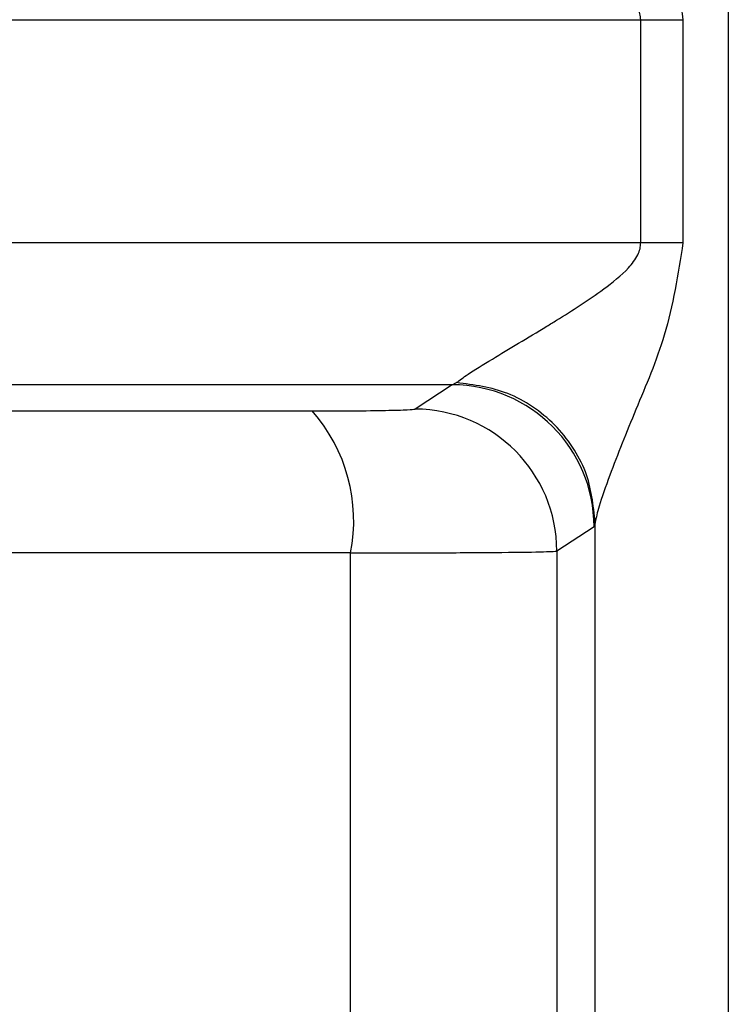
# Model space of a CAD drawing. Units: millimetres. Extents: x 10 to 416, y 10 to 287.
# Drawn here: x 105 to 107, y 89 to 91 of the extents above; entities that cross this region are included whole.
import ezdxf

# ---------------------------------------------------------------- set-up
doc = ezdxf.new("R2010")
doc.units = ezdxf.units.MM

msp = doc.modelspace()

# ---------------------------------------------------------------- linework, layer by layer
at = {"color": 7, "linetype": 'Continuous', "lineweight": 25}
for p, q in [((106.6039, 96.121), (106.6039, 87.6368)), ((104.2648, 90.8527), (106.4499, 90.8527)), ((106.4499, 90.4601), (106.4499, 90.8527)), ((106.4499, 90.8527), (106.5242, 90.8527)), ((106.5242, 90.8527), (106.5242, 90.4601)), ((106.4499, 90.4601), (104.2648, 90.4601)), ((106.5242, 90.4601), (106.4499, 90.4601)), ((106.1184, 90.2101), (104.6843, 90.2101)), ((106.1184, 90.2101), (106.0533, 90.1673)), ((106.1184, 90.2101), (106.1258, 90.2139)), ((105.136, 90.1641), (105.8722, 90.1641)), ((106.3698, 89.9677), (106.3678, 89.9601)), ((106.3698, 87.6445), (106.3698, 89.9677)), ((106.3678, 89.9601), (106.3022, 89.9173)), ((105.9396, 89.9142), (105.245, 89.9142)), ((105.9396, 87.6918), (105.9396, 89.9142)), ((106.3022, 89.9173), (106.3022, 87.6886))]:
    msp.add_line(p, q, dxfattribs=at)
for centre, radius, start, end in [((106.1177, 89.96), 0.2501, 0.0247, 89.8289), ((105.6518, 89.9706), 0.2933, 348.906, 41.2829), ((106.0522, 89.9172), 0.2501, 0.024, 89.7411)]:
    msp.add_arc(centre, radius, start, end, dxfattribs=at)
for points, knots in [([(106.3698, 91.3451), (106.3712, 91.3377), (106.3742, 91.3214), (106.397, 91.2568), (106.4377, 91.1526), (106.4992, 91.0112), (106.5155, 90.9079), (106.5242, 90.8527)], [0, 0, 0, 0, 0.088588, 0.194156, 0.470591, 0.717564, 1, 1, 1, 1]), ([(106.4499, 90.8527), (106.4497, 90.8562), (106.449, 90.8636), (106.4427, 90.8792), (106.3963, 90.9382), (106.2951, 90.9916), (106.2001, 91.0507), (106.1447, 91.0844), (106.1316, 91.0944), (106.1258, 91.0989)], [0, 0, 0, 0, 0.02083, 0.043848, 0.099986, 0.469925, 0.732787, 0.881464, 1, 1, 1, 1]), ([(106.1258, 90.2139), (106.1316, 90.2183), (106.1447, 90.2284), (106.1999, 90.2622), (106.2563, 90.2958), (106.3236, 90.337), (106.3731, 90.3688), (106.4226, 90.4075), (106.4427, 90.4335), (106.4491, 90.4492), (106.4497, 90.4565), (106.4499, 90.4601)], [0, 0, 0, 0, 0.118317, 0.266741, 0.5293, 0.572974, 0.783129, 0.900097, 0.956143, 0.979151, 1, 1, 1, 1]), ([(106.5242, 90.4601), (106.5155, 90.4049), (106.4992, 90.3016), (106.4406, 90.1666), (106.4007, 90.0656), (106.3756, 89.9964), (106.3716, 89.9764), (106.3698, 89.9677)], [0, 0, 0, 0, 0.282422, 0.529412, 0.766837, 0.898353, 1, 1, 1, 1]), ([(106.3698, 89.9677), (106.3665, 89.9982), (106.3613, 90.045), (106.3309, 90.1016), (106.2996, 90.1406), (106.2607, 90.1724), (106.204, 90.2037), (106.1566, 90.2099), (106.1258, 90.2139)], [0, 0, 0, 0, 0.239846, 0.368615, 0.50001, 0.631404, 0.760169, 1, 1, 1, 1]), ([(105.8722, 90.1641), (105.897, 90.1642), (105.9467, 90.1642), (106.0037, 90.165), (106.0444, 90.166), (106.0503, 90.1668), (106.0533, 90.1673)], [0, 0, 0, 0, 0.249796, 0.499937, 0.748588, 1, 1, 1, 1]), ([(105.9396, 89.9142), (105.9825, 89.9142), (106.0726, 89.9143), (106.1878, 89.9149), (106.2794, 89.9159), (106.2944, 89.9168), (106.3022, 89.9173)], [0, 0, 0, 0, 0.215952, 0.454636, 0.716003, 1, 1, 1, 1])]:
    msp.add_open_spline(points, degree=3, knots=knots, dxfattribs=at)

doc.saveas('drawing.dxf')
